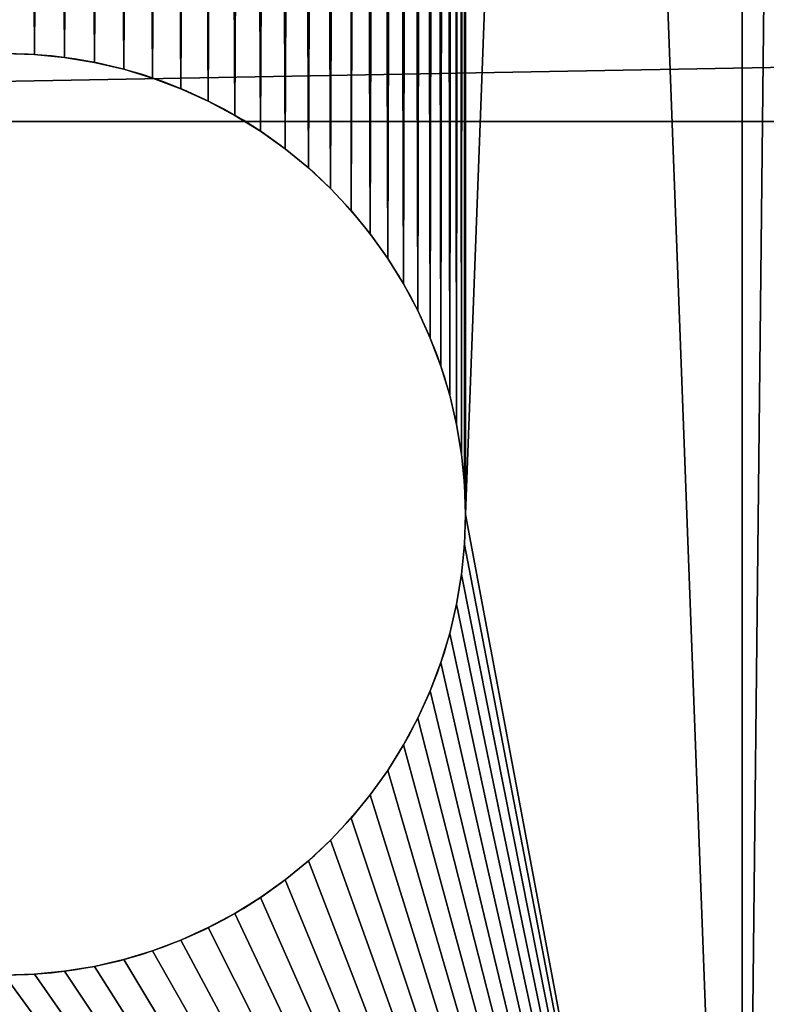
# Model space of a CAD drawing. Extents: x -8 to 51.5, y -3.7 to 70.4.
# Drawn here: x 3.5 to 4, y 0.7 to 1.3 of the extents above; entities that cross this region are included whole.
import ezdxf

# ---------------------------------------------------------------- set-up
doc = ezdxf.new("R2010")
doc.units = 0
doc.header["$MEASUREMENT"] = 0
doc.layers.get('0').update_dxf_attribs({"color": 13, "linetype": 'CONTINUOUS'})

# ---------------------------------------------------------------- blocks, each defined once
blk = doc.blocks.new('SIDE_LUMBER')
for p, q in [((1.4375, 0, 18.38558), (1.4375, 68.61592)), ((1.4375, 1.38852, 24.48142), (1.4375, 3.53488, 25.72062)), ((1.4375, 2.21181, 26.07514), (1.4375, 2.57338, 26.43671))]:
    blk.add_line(p, q)
mesh = blk.add_polyface()
corners = [(1.4375, 0, 18.38558), (1.4375, 1.38852, 24.48142), (1.4375, 0, 23.67976), (1.4375, 68.61592), (1.4375, 3.53488, 25.72062), (1.4375, 68.76352, 0.375), (1.4375, 71.76352, 7.43881), (1.4375, 68.76352), (1.4375, 71.76352, 0.375)]
mesh.append_faces([[corners[k] for k in face] for face in [(0, 1, 2), (5, 3, 7), (6, 5, 8)]], dxfattribs={"vtx0": -1})
mesh.append_faces([[corners[k] for k in face] for face in [(1, 3, 4), (4, 5, 6)]], dxfattribs={"vtx0": -1, "vtx1": -1})
mesh.append_faces([[corners[k] for k in face] for face in [(4, 3, 5)]], dxfattribs={"vtx0": -1, "vtx1": -1, "vtx2": -1})
mesh.append_faces([[corners[k] for k in face] for face in [(1, 0, 3)]], dxfattribs={"vtx0": -1, "vtx2": -1})
mesh = blk.add_polyface()
corners = [(1.4375, 68.61592), (-0.5625, 0, 18.38558), (-0.5625, 68.61592), (1.4375, 0, 18.38558)]
mesh.append_faces([[corners[k] for k in face] for face in [(0, 1, 2), (1, 0, 3)]], dxfattribs={"vtx0": -1})
mesh = blk.add_polyface()
corners = [(-0.5625, 1.38852, 24.48142), (1.4375, 3.53488, 25.72062), (-0.5625, 3.53488, 25.72062), (1.4375, 1.38852, 24.48142)]
mesh.append_faces([[corners[k] for k in face] for face in [(0, 1, 2), (1, 0, 3)]], dxfattribs={"vtx0": -1})
blk = doc.blocks.new('SIDE_UPRIGHT')
for p, q in [((3.52044, 1.31183, 0.375), (3.52044, 1.31183)), ((3.54079, 1.30983, 0.375), (3.54079, 1.30983)), ((3.56097, 1.3065, 0.375), (3.56097, 1.3065)), ((3.58088, 1.30185, 0.375), (3.58088, 1.30185)), ((3.60045, 1.29592, 0.375), (3.60045, 1.29592)), ((3.61959, 1.28871, 0.375), (3.61959, 1.28871)), ((3.63822, 1.28027, 0.375), (3.63822, 1.28027)), ((3.65625, 1.27063, 0.375), (3.65625, 1.27063)), ((3.67362, 1.25983, 0.375), (3.67362, 1.25983)), ((3.69024, 1.24792, 0.375), (3.69024, 1.24792)), ((3.70605, 1.23495, 0.375), (3.70605, 1.23495)), ((3.72097, 1.22097, 0.375), (3.72097, 1.22097)), ((3.73495, 1.20605, 0.375), (3.73495, 1.20605)), ((3.74792, 1.19024, 0.375), (3.74792, 1.19024)), ((3.75983, 1.17362, 0.375), (3.75983, 1.17362)), ((3.77063, 1.15625, 0.375), (3.77063, 1.15625)), ((3.78027, 1.13822, 0.375), (3.78027, 1.13822)), ((3.78871, 1.11959, 0.375), (3.78871, 1.11959)), ((3.79592, 1.10045, 0.375), (3.79592, 1.10045)), ((3.80185, 1.08088, 0.375), (3.80185, 1.08088)), ((3.8065, 1.06097, 0.375), (3.8065, 1.06097)), ((3.80983, 1.04079, 0.375), (3.80983, 1.04079)), ((3.81183, 1.02044, 0.375), (3.81183, 1.02044)), ((3.8125, 1, 0.375), (3.8125, 1)), ((3.81183, 0.97956, 0.375), (3.81183, 0.97956)), ((3.80983, 0.95921, 0.375), (3.80983, 0.95921)), ((3.8065, 0.93903, 0.375), (3.8065, 0.93903)), ((3.80185, 0.91912, 0.375), (3.80185, 0.91912)), ((3.79592, 0.89955, 0.375), (3.79592, 0.89955)), ((3.78871, 0.88041, 0.375), (3.78871, 0.88041)), ((3.78027, 0.86178, 0.375), (3.78027, 0.86178)), ((3.77063, 0.84375, 0.375), (3.77063, 0.84375)), ((3.75983, 0.82638, 0.375), (3.75983, 0.82638)), ((3.74792, 0.80976, 0.375), (3.74792, 0.80976)), ((3.73495, 0.79395, 0.375), (3.73495, 0.79395)), ((3.72097, 0.77903, 0.375), (3.72097, 0.77903)), ((3.70605, 0.76505, 0.375), (3.70605, 0.76505)), ((3.69024, 0.75208, 0.375), (3.69024, 0.75208)), ((3.67362, 0.74017, 0.375), (3.67362, 0.74017)), ((3.65625, 0.72937, 0.375), (3.65625, 0.72937)), ((3.63822, 0.71973, 0.375), (3.63822, 0.71973)), ((3.61959, 0.71129, 0.375), (3.61959, 0.71129)), ((3.60045, 0.70408, 0.375), (3.60045, 0.70408)), ((3.58088, 0.69815, 0.375), (3.58088, 0.69815)), ((3.52044, 0.68817, 0.375), (3.52044, 0.68817)), ((3.54079, 0.69017, 0.375), (3.54079, 0.69017)), ((3.56097, 0.6935, 0.375), (3.56097, 0.6935))]:
    blk.add_line(p, q)
at = {"extrusion": (0, 0, -1)}
for centre in [(-3.5, 1, -0.375), (-3.5, 1)]:
    blk.add_circle(centre, 0.3125, dxfattribs=at)
for centre in [(4, 1), (4, 1, 0.375)]:
    blk.add_arc(centre, 1, 270, 0)
mesh = blk.add_polyface()
corners = [(0, 6), (3.24017, 5.17362), (0, 0), (3.25208, 5.19024), (3.26505, 5.20605), (4, 6), (3.22937, 5.15625), (3.21973, 5.13822), (3.21129, 5.11959), (3.20408, 5.10045), (3.19815, 5.08088), (3.1935, 5.06097), (3.19017, 5.04079), (3.18817, 5.02044), (3.1875, 5), (3.27903, 5.22097), (3.29395, 5.23495), (3.30976, 5.24792), (3.32638, 5.25983), (3.34375, 5.27063), (3.36178, 5.28027), (3.38041, 5.28871), (3.39955, 5.29592), (3.41912, 5.30185), (3.43903, 5.3065), (3.45921, 5.30983), (3.47956, 5.31183), (3.5, 5.3125), (3.52044, 5.31183), (3.54079, 5.30983), (3.56097, 5.3065), (3.58088, 5.30185), (3.60045, 5.29592), (3.61959, 5.28871), (3.63822, 5.28027), (3.65625, 5.27063), (3.67362, 5.25983), (3.69024, 5.24792), (3.70605, 5.23495), (3.72097, 5.22097), (3.73495, 5.20605), (3.74792, 5.19024), (3.75983, 5.17362), (3.77063, 5.15625), (3.78027, 5.13822), (3.78871, 5.11959), (3.79592, 5.10045), (3.80185, 5.08088), (3.8065, 5.06097), (3.80983, 5.04079), (3.81183, 5.02044), (3.8125, 5), (3.8125, 1), (3.26505, 0.79395), (4, 0), (3.25208, 0.80976), (3.24017, 0.82638), (3.22937, 0.84375), (3.21973, 0.86178), (3.21129, 0.88041), (3.20408, 0.89955), (3.19815, 0.91912), (3.1935, 0.93903), (3.19017, 0.95921), (3.18817, 0.97956), (3.1875, 1), (3.27903, 0.77903), (3.29395, 0.76505), (3.30976, 0.75208), (3.32638, 0.74017), (3.34375, 0.72937), (3.36178, 0.71973), (3.38041, 0.71129), (3.39955, 0.70408), (3.41912, 0.69815), (3.43903, 0.6935), (3.45921, 0.69017), (3.47956, 0.68817), (3.5, 0.6875), (3.52044, 0.68817), (3.54079, 0.69017), (3.56097, 0.6935), (3.58088, 0.69815), (3.60045, 0.70408), (3.61959, 0.71129), (3.63822, 0.71973), (3.65625, 0.72937), (3.67362, 0.74017), (3.69024, 0.75208), (3.70605, 0.76505), (3.72097, 0.77903), (3.73495, 0.79395), (3.74792, 0.80976), (3.75983, 0.82638), (3.77063, 0.84375), (3.78027, 0.86178), (3.78871, 0.88041), (3.79592, 0.89955), (3.80185, 0.91912), (3.8065, 0.93903), (3.80983, 0.95921), (3.81183, 0.97956), (4.0654, 5.99786), (4.0654, 0.00214), (4.13053, 5.99144), (4.13053, 0.00856), (4.19509, 5.98079), (4.19509, 0.01921), (4.25882, 5.96593), (4.25882, 0.03407), (4.32144, 5.94693), (4.32144, 0.05307), (4.38268, 5.92388), (4.38268, 0.07612), (4.44229, 5.89687), (4.44229, 0.10313), (4.5, 5.86603), (4.5, 0.13397), (4.55557, 5.83147), (4.55557, 0.16853), (4.60876, 5.79335), (4.60876, 0.20665), (4.65935, 5.75184), (4.65935, 0.24816), (4.70711, 5.70711), (4.70711, 0.29289), (4.75184, 5.65935), (4.75184, 0.34065), (4.79335, 5.60876), (4.79335, 0.39124), (4.83147, 5.55557), (4.83147, 0.44443), (4.86603, 5.5), (4.86603, 0.5), (4.89687, 5.44229), (4.89687, 0.55771), (4.92388, 5.38268), (4.92388, 0.61732), (4.94693, 5.32144), (4.94693, 0.67856), (4.96593, 5.25882), (4.96593, 0.74118), (4.98079, 5.19509), (4.98079, 0.80491), (4.99144, 5.13053), (4.99144, 0.86947), (4.99786, 5.0654), (4.99786, 0.9346), (5, 5), (5, 1), (3.18817, 4.97956), (3.18817, 1.02044), (3.19017, 4.95921), (3.19017, 1.04079), (3.1935, 4.93903), (3.1935, 1.06097), (3.19815, 4.91912), (3.19815, 1.08088), (3.20408, 4.89955), (3.20408, 1.10045), (3.21129, 4.88041), (3.21129, 1.11959), (3.21973, 4.86178), (3.21973, 1.13822), (3.22937, 4.84375), (3.22937, 1.15625), (3.24017, 4.82638), (3.24017, 1.17362), (3.25208, 4.80976), (3.25208, 1.19024), (3.26505, 4.79395), (3.26505, 1.20605), (3.27903, 4.77903), (3.27903, 1.22097), (3.29395, 4.76505), (3.29395, 1.23495), (3.30976, 4.75208), (3.30976, 1.24792), (3.32638, 4.74017), (3.32638, 1.25983), (3.34375, 4.72937), (3.34375, 1.27063), (3.36178, 4.71973), (3.36178, 1.28027), (3.38041, 4.71129), (3.38041, 1.28871), (3.39955, 4.70408), (3.39955, 1.29592), (3.41912, 4.69815), (3.41912, 1.30185), (3.43903, 4.6935), (3.43903, 1.3065), (3.45921, 4.69017), (3.45921, 1.30983), (3.47956, 4.68817), (3.47956, 1.31183), (3.5, 4.6875), (3.5, 1.3125), (3.52044, 4.68817), (3.52044, 1.31183), (3.54079, 4.69017), (3.54079, 1.30983), (3.56097, 4.6935), (3.56097, 1.3065), (3.58088, 4.69815), (3.58088, 1.30185), (3.60045, 4.70408), (3.60045, 1.29592), (3.61959, 4.71129), (3.61959, 1.28871), (3.63822, 4.71973), (3.63822, 1.28027), (3.65625, 4.72937), (3.65625, 1.27063), (3.67362, 4.74017), (3.67362, 1.25983), (3.69024, 4.75208), (3.69024, 1.24792), (3.70605, 4.76505), (3.70605, 1.23495), (3.72097, 4.77903), (3.72097, 1.22097), (3.73495, 4.79395), (3.73495, 1.20605), (3.74792, 4.80976), (3.74792, 1.19024), (3.75983, 4.82638), (3.75983, 1.17362), (3.77063, 4.84375), (3.77063, 1.15625), (3.78027, 4.86178), (3.78027, 1.13822), (3.78871, 4.88041), (3.78871, 1.11959), (3.79592, 4.89955), (3.79592, 1.10045), (3.80185, 4.91912), (3.80185, 1.08088), (3.8065, 4.93903), (3.8065, 1.06097), (3.80983, 4.95921), (3.80983, 1.04079), (3.81183, 4.97956), (3.81183, 1.02044)]
mesh.append_faces([[corners[k] for k in face] for face in [(147, 148, 149)]], dxfattribs={"vtx0": -1})
mesh.append_faces([[corners[k] for k in face] for face in [(0, 1, 2), (1, 0, 3), (3, 0, 4), (4, 5, 15), (15, 5, 16), (16, 5, 17), (17, 5, 18), (18, 5, 19), (19, 5, 20), (20, 5, 21), (21, 5, 22), (22, 5, 23), (23, 5, 24), (24, 5, 25), (25, 5, 26), (26, 5, 27), (27, 5, 28), (28, 5, 29), (29, 5, 30), (30, 5, 31), (31, 5, 32), (32, 5, 33), (33, 5, 34), (34, 5, 35), (35, 5, 36), (36, 5, 37), (37, 5, 38), (38, 5, 39), (39, 5, 40), (40, 5, 41), (41, 5, 42), (42, 5, 43), (43, 5, 44), (44, 5, 45), (45, 5, 46), (46, 5, 47), (47, 5, 48), (48, 5, 49), (49, 5, 50), (50, 5, 51), (2, 53, 54), (53, 2, 55), (55, 2, 56), (56, 2, 57), (57, 2, 58), (58, 2, 59), (59, 2, 60), (60, 2, 61), (61, 2, 62), (62, 2, 63), (63, 2, 64), (64, 2, 65), (54, 102, 103), (103, 104, 105), (105, 106, 107), (107, 108, 109), (109, 110, 111), (111, 112, 113), (113, 114, 115), (115, 116, 117), (117, 118, 119), (119, 120, 121), (121, 122, 123), (123, 124, 125), (125, 126, 127), (127, 128, 129), (129, 130, 131), (131, 132, 133), (133, 134, 135), (135, 136, 137), (137, 138, 139), (139, 140, 141), (141, 142, 143), (143, 144, 145), (145, 146, 147), (150, 65, 14), (65, 150, 151), (151, 152, 153), (153, 154, 155), (155, 156, 157), (157, 158, 159), (159, 160, 161), (161, 162, 163), (163, 164, 165), (165, 166, 167), (167, 168, 169), (169, 170, 171), (171, 172, 173), (173, 174, 175), (175, 176, 177), (177, 178, 179), (179, 180, 181), (181, 182, 183), (183, 184, 185), (185, 186, 187), (187, 188, 189), (189, 190, 191), (191, 192, 193), (193, 194, 195), (195, 196, 197), (197, 198, 199), (199, 200, 201), (201, 202, 203), (203, 204, 205), (205, 206, 207), (207, 208, 209), (209, 210, 211), (211, 212, 213), (213, 214, 215), (215, 216, 217), (217, 218, 219), (219, 220, 221), (221, 222, 223), (223, 224, 225), (225, 226, 227), (227, 228, 229), (229, 230, 231), (231, 232, 233), (233, 234, 235), (235, 236, 237), (237, 238, 239), (239, 240, 241), (241, 242, 243), (243, 51, 52)]], dxfattribs={"vtx0": -1, "vtx1": -1})
mesh.append_faces([[corners[k] for k in face] for face in [(51, 5, 52), (65, 2, 14), (54, 52, 5)]], dxfattribs={"vtx0": -1, "vtx1": -1, "vtx2": -1})
mesh.append_faces([[corners[k] for k in face] for face in [(4, 0, 5), (2, 1, 6), (2, 6, 7), (2, 7, 8), (2, 8, 9), (2, 9, 10), (2, 10, 11), (2, 11, 12), (2, 12, 13), (2, 13, 14), (54, 53, 66), (54, 66, 67), (54, 67, 68), (54, 68, 69), (54, 69, 70), (54, 70, 71), (54, 71, 72), (54, 72, 73), (54, 73, 74), (54, 74, 75), (54, 75, 76), (54, 76, 77), (54, 77, 78), (54, 78, 79), (54, 79, 80), (54, 80, 81), (54, 81, 82), (54, 82, 83), (54, 83, 84), (54, 84, 85), (54, 85, 86), (54, 86, 87), (54, 87, 88), (54, 88, 89), (54, 89, 90), (54, 90, 91), (54, 91, 92), (54, 92, 93), (54, 93, 94), (54, 94, 95), (54, 95, 96), (54, 96, 97), (54, 97, 98), (54, 98, 99), (54, 99, 100), (54, 100, 101), (54, 101, 52), (54, 5, 102), (103, 102, 104), (105, 104, 106), (107, 106, 108), (109, 108, 110), (111, 110, 112), (113, 112, 114), (115, 114, 116), (117, 116, 118), (119, 118, 120), (121, 120, 122), (123, 122, 124), (125, 124, 126), (127, 126, 128), (129, 128, 130), (131, 130, 132), (133, 132, 134), (135, 134, 136), (137, 136, 138), (139, 138, 140), (141, 140, 142), (143, 142, 144), (145, 144, 146), (147, 146, 148), (151, 150, 152), (153, 152, 154), (155, 154, 156), (157, 156, 158), (159, 158, 160), (161, 160, 162), (163, 162, 164), (165, 164, 166), (167, 166, 168), (169, 168, 170), (171, 170, 172), (173, 172, 174), (175, 174, 176), (177, 176, 178), (179, 178, 180), (181, 180, 182), (183, 182, 184), (185, 184, 186), (187, 186, 188), (189, 188, 190), (191, 190, 192), (193, 192, 194), (195, 194, 196), (197, 196, 198), (199, 198, 200), (201, 200, 202), (203, 202, 204), (205, 204, 206), (207, 206, 208), (209, 208, 210), (211, 210, 212), (213, 212, 214), (215, 214, 216), (217, 216, 218), (219, 218, 220), (221, 220, 222), (223, 222, 224), (225, 224, 226), (227, 226, 228), (229, 228, 230), (231, 230, 232), (233, 232, 234), (235, 234, 236), (237, 236, 238), (239, 238, 240), (241, 240, 242), (243, 242, 51)]], dxfattribs={"vtx0": -1, "vtx2": -1})
mesh = blk.add_polyface()
corners = [(2, 0, 0.375), (3.19815, 0.91912, 0.375), (2, 6, 0.375), (3.20408, 0.89955, 0.375), (3.21129, 0.88041, 0.375), (3.21973, 0.86178, 0.375), (3.22937, 0.84375, 0.375), (3.24017, 0.82638, 0.375), (3.25208, 0.80976, 0.375), (3.26505, 0.79395, 0.375), (4, 0, 0.375), (3.1935, 0.93903, 0.375), (3.19017, 0.95921, 0.375), (3.18817, 0.97956, 0.375), (3.1875, 1, 0.375), (3.27903, 0.77903, 0.375), (3.29395, 0.76505, 0.375), (3.30976, 0.75208, 0.375), (3.32638, 0.74017, 0.375), (3.34375, 0.72937, 0.375), (3.36178, 0.71973, 0.375), (3.38041, 0.71129, 0.375), (3.39955, 0.70408, 0.375), (3.41912, 0.69815, 0.375), (3.43903, 0.6935, 0.375), (3.45921, 0.69017, 0.375), (3.47956, 0.68817, 0.375), (3.5, 0.6875, 0.375), (3.52044, 0.68817, 0.375), (3.54079, 0.69017, 0.375), (3.56097, 0.6935, 0.375), (3.58088, 0.69815, 0.375), (3.60045, 0.70408, 0.375), (3.61959, 0.71129, 0.375), (3.63822, 0.71973, 0.375), (3.65625, 0.72937, 0.375), (3.67362, 0.74017, 0.375), (3.69024, 0.75208, 0.375), (3.70605, 0.76505, 0.375), (3.72097, 0.77903, 0.375), (3.73495, 0.79395, 0.375), (3.74792, 0.80976, 0.375), (3.75983, 0.82638, 0.375), (3.77063, 0.84375, 0.375), (3.78027, 0.86178, 0.375), (3.78871, 0.88041, 0.375), (3.79592, 0.89955, 0.375), (3.80185, 0.91912, 0.375), (3.8065, 0.93903, 0.375), (3.80983, 0.95921, 0.375), (3.81183, 0.97956, 0.375), (3.8125, 1, 0.375), (3.8125, 5, 0.375), (3.26505, 5.20605, 0.375), (4, 6, 0.375), (3.25208, 5.19024, 0.375), (3.24017, 5.17362, 0.375), (3.22937, 5.15625, 0.375), (3.21973, 5.13822, 0.375), (3.21129, 5.11959, 0.375), (3.20408, 5.10045, 0.375), (3.19815, 5.08088, 0.375), (3.1935, 5.06097, 0.375), (3.19017, 5.04079, 0.375), (3.18817, 5.02044, 0.375), (3.1875, 5, 0.375), (3.27903, 5.22097, 0.375), (3.29395, 5.23495, 0.375), (3.30976, 5.24792, 0.375), (3.32638, 5.25983, 0.375), (3.34375, 5.27063, 0.375), (3.36178, 5.28027, 0.375), (3.38041, 5.28871, 0.375), (3.39955, 5.29592, 0.375), (3.41912, 5.30185, 0.375), (3.43903, 5.3065, 0.375), (3.45921, 5.30983, 0.375), (3.47956, 5.31183, 0.375), (3.5, 5.3125, 0.375), (3.52044, 5.31183, 0.375), (3.54079, 5.30983, 0.375), (3.56097, 5.3065, 0.375), (3.58088, 5.30185, 0.375), (3.60045, 5.29592, 0.375), (3.61959, 5.28871, 0.375), (3.63822, 5.28027, 0.375), (3.65625, 5.27063, 0.375), (3.67362, 5.25983, 0.375), (3.69024, 5.24792, 0.375), (3.70605, 5.23495, 0.375), (3.72097, 5.22097, 0.375), (3.73495, 5.20605, 0.375), (3.74792, 5.19024, 0.375), (3.75983, 5.17362, 0.375), (3.77063, 5.15625, 0.375), (3.78027, 5.13822, 0.375), (3.78871, 5.11959, 0.375), (3.79592, 5.10045, 0.375), (3.80185, 5.08088, 0.375), (3.8065, 5.06097, 0.375), (3.80983, 5.04079, 0.375), (3.81183, 5.02044, 0.375), (4.0654, 0.00214, 0.375), (4.0654, 5.99786, 0.375), (4.13053, 0.00856, 0.375), (4.13053, 5.99144, 0.375), (4.19509, 0.01921, 0.375), (4.19509, 5.98079, 0.375), (4.25882, 0.03407, 0.375), (4.25882, 5.96593, 0.375), (4.32144, 0.05307, 0.375), (4.32144, 5.94693, 0.375), (4.38268, 0.07612, 0.375), (4.38268, 5.92388, 0.375), (4.44229, 5.89687, 0.375), (4.44229, 0.10313, 0.375), (4.5, 0.13397, 0.375), (4.5, 5.86603, 0.375), (4.55557, 0.16853, 0.375), (4.55557, 5.83147, 0.375), (4.60876, 0.20665, 0.375), (4.60876, 5.79335, 0.375), (4.65935, 5.75184, 0.375), (4.65935, 0.24816, 0.375), (4.70711, 0.29289, 0.375), (4.70711, 5.70711, 0.375), (4.75184, 0.34065, 0.375), (4.75184, 5.65935, 0.375), (4.79335, 0.39124, 0.375), (4.79335, 5.60876, 0.375), (4.83147, 0.44443, 0.375), (4.83147, 5.55557, 0.375), (4.86603, 0.5, 0.375), (4.86603, 5.5, 0.375), (4.89687, 5.44229, 0.375), (4.89687, 0.55771, 0.375), (4.92388, 0.61732, 0.375), (4.92388, 5.38268, 0.375), (4.94693, 0.67856, 0.375), (4.94693, 5.32144, 0.375), (4.96593, 5.25882, 0.375), (4.96593, 0.74118, 0.375), (4.98079, 0.80491, 0.375), (4.98079, 5.19509, 0.375), (4.99144, 5.13053, 0.375), (4.99144, 0.86947, 0.375), (4.99786, 0.9346, 0.375), (4.99786, 5.0654, 0.375), (5, 1, 0.375), (5, 5, 0.375), (3.18817, 1.02044, 0.375), (3.18817, 4.97956, 0.375), (3.19017, 4.95921, 0.375), (3.19017, 1.04079, 0.375), (3.1935, 1.06097, 0.375), (3.1935, 4.93903, 0.375), (3.19815, 1.08088, 0.375), (3.19815, 4.91912, 0.375), (3.20408, 1.10045, 0.375), (3.20408, 4.89955, 0.375), (3.21129, 1.11959, 0.375), (3.21129, 4.88041, 0.375), (3.21973, 1.13822, 0.375), (3.21973, 4.86178, 0.375), (3.22937, 1.15625, 0.375), (3.22937, 4.84375, 0.375), (3.24017, 1.17362, 0.375), (3.24017, 4.82638, 0.375), (3.25208, 1.19024, 0.375), (3.25208, 4.80976, 0.375), (3.26505, 1.20605, 0.375), (3.26505, 4.79395, 0.375), (3.27903, 1.22097, 0.375), (3.27903, 4.77903, 0.375), (3.29395, 1.23495, 0.375), (3.29395, 4.76505, 0.375), (3.30976, 1.24792, 0.375), (3.30976, 4.75208, 0.375), (3.32638, 1.25983, 0.375), (3.32638, 4.74017, 0.375), (3.34375, 1.27063, 0.375), (3.34375, 4.72937, 0.375), (3.36178, 1.28027, 0.375), (3.36178, 4.71973, 0.375), (3.38041, 4.71129, 0.375), (3.38041, 1.28871, 0.375), (3.39955, 1.29592, 0.375), (3.39955, 4.70408, 0.375), (3.41912, 1.30185, 0.375), (3.41912, 4.69815, 0.375), (3.43903, 1.3065, 0.375), (3.43903, 4.6935, 0.375), (3.45921, 1.30983, 0.375), (3.45921, 4.69017, 0.375), (3.47956, 1.31183, 0.375), (3.47956, 4.68817, 0.375), (3.5, 1.3125, 0.375), (3.5, 4.6875, 0.375), (3.52044, 1.31183, 0.375), (3.52044, 4.68817, 0.375), (3.54079, 1.30983, 0.375), (3.54079, 4.69017, 0.375), (3.56097, 1.3065, 0.375), (3.56097, 4.6935, 0.375), (3.58088, 1.30185, 0.375), (3.58088, 4.69815, 0.375), (3.60045, 1.29592, 0.375), (3.60045, 4.70408, 0.375), (3.61959, 1.28871, 0.375), (3.61959, 4.71129, 0.375), (3.63822, 1.28027, 0.375), (3.63822, 4.71973, 0.375), (3.65625, 1.27063, 0.375), (3.65625, 4.72937, 0.375), (3.67362, 1.25983, 0.375), (3.67362, 4.74017, 0.375), (3.69024, 1.24792, 0.375), (3.69024, 4.75208, 0.375), (3.70605, 1.23495, 0.375), (3.70605, 4.76505, 0.375), (3.72097, 1.22097, 0.375), (3.72097, 4.77903, 0.375), (3.73495, 4.79395, 0.375), (3.73495, 1.20605, 0.375), (3.74792, 1.19024, 0.375), (3.74792, 4.80976, 0.375), (3.75983, 1.17362, 0.375), (3.75983, 4.82638, 0.375), (3.77063, 1.15625, 0.375), (3.77063, 4.84375, 0.375), (3.78027, 1.13822, 0.375), (3.78027, 4.86178, 0.375), (3.78871, 1.11959, 0.375), (3.78871, 4.88041, 0.375), (3.79592, 1.10045, 0.375), (3.79592, 4.89955, 0.375), (3.80185, 1.08088, 0.375), (3.80185, 4.91912, 0.375), (3.8065, 1.06097, 0.375), (3.8065, 4.93903, 0.375), (3.80983, 1.04079, 0.375), (3.80983, 4.95921, 0.375), (3.81183, 4.97956, 0.375), (3.81183, 1.02044, 0.375)]
mesh.append_faces([[corners[k] for k in face] for face in [(147, 148, 149)]], dxfattribs={"vtx0": -1})
mesh.append_faces([[corners[k] for k in face] for face in [(0, 1, 2), (1, 0, 3), (3, 0, 4), (4, 0, 5), (5, 0, 6), (6, 0, 7), (7, 0, 8), (8, 0, 9), (9, 10, 15), (15, 10, 16), (16, 10, 17), (17, 10, 18), (18, 10, 19), (19, 10, 20), (20, 10, 21), (21, 10, 22), (22, 10, 23), (23, 10, 24), (24, 10, 25), (25, 10, 26), (26, 10, 27), (27, 10, 28), (28, 10, 29), (29, 10, 30), (30, 10, 31), (31, 10, 32), (32, 10, 33), (33, 10, 34), (34, 10, 35), (35, 10, 36), (36, 10, 37), (37, 10, 38), (38, 10, 39), (39, 10, 40), (40, 10, 41), (41, 10, 42), (42, 10, 43), (43, 10, 44), (44, 10, 45), (45, 10, 46), (46, 10, 47), (47, 10, 48), (48, 10, 49), (49, 10, 50), (50, 10, 51), (2, 53, 54), (53, 2, 55), (55, 2, 56), (56, 2, 57), (57, 2, 58), (58, 2, 59), (59, 2, 60), (60, 2, 61), (61, 2, 62), (62, 2, 63), (63, 2, 64), (64, 2, 65), (54, 102, 103), (103, 104, 105), (105, 106, 107), (107, 108, 109), (109, 110, 111), (111, 112, 113), (113, 112, 114), (114, 116, 117), (117, 118, 119), (119, 120, 121), (121, 120, 122), (122, 124, 125), (125, 126, 127), (127, 128, 129), (129, 130, 131), (131, 132, 133), (133, 132, 134), (134, 136, 137), (137, 138, 139), (139, 138, 140), (140, 142, 143), (143, 142, 144), (144, 146, 147), (150, 65, 14), (65, 150, 151), (151, 150, 152), (152, 154, 155), (155, 156, 157), (157, 158, 159), (159, 160, 161), (161, 162, 163), (163, 164, 165), (165, 166, 167), (167, 168, 169), (169, 170, 171), (171, 172, 173), (173, 174, 175), (175, 176, 177), (177, 178, 179), (179, 180, 181), (181, 182, 183), (183, 182, 184), (184, 186, 187), (187, 188, 189), (189, 190, 191), (191, 192, 193), (193, 194, 195), (195, 196, 197), (197, 198, 199), (199, 200, 201), (201, 202, 203), (203, 204, 205), (205, 206, 207), (207, 208, 209), (209, 210, 211), (211, 212, 213), (213, 214, 215), (215, 216, 217), (217, 218, 219), (219, 220, 221), (221, 220, 222), (222, 224, 225), (225, 226, 227), (227, 228, 229), (229, 230, 231), (231, 232, 233), (233, 234, 235), (235, 236, 237), (237, 238, 239), (239, 240, 241), (241, 240, 242), (242, 51, 52)]], dxfattribs={"vtx0": -1, "vtx1": -1})
mesh.append_faces([[corners[k] for k in face] for face in [(51, 10, 52), (65, 2, 14), (54, 52, 10)]], dxfattribs={"vtx0": -1, "vtx1": -1, "vtx2": -1})
mesh.append_faces([[corners[k] for k in face] for face in [(9, 0, 10), (2, 1, 11), (2, 11, 12), (2, 12, 13), (2, 13, 14), (54, 53, 66), (54, 66, 67), (54, 67, 68), (54, 68, 69), (54, 69, 70), (54, 70, 71), (54, 71, 72), (54, 72, 73), (54, 73, 74), (54, 74, 75), (54, 75, 76), (54, 76, 77), (54, 77, 78), (54, 78, 79), (54, 79, 80), (54, 80, 81), (54, 81, 82), (54, 82, 83), (54, 83, 84), (54, 84, 85), (54, 85, 86), (54, 86, 87), (54, 87, 88), (54, 88, 89), (54, 89, 90), (54, 90, 91), (54, 91, 92), (54, 92, 93), (54, 93, 94), (54, 94, 95), (54, 95, 96), (54, 96, 97), (54, 97, 98), (54, 98, 99), (54, 99, 100), (54, 100, 101), (54, 101, 52), (54, 10, 102), (103, 102, 104), (105, 104, 106), (107, 106, 108), (109, 108, 110), (111, 110, 112), (114, 112, 115), (114, 115, 116), (117, 116, 118), (119, 118, 120), (122, 120, 123), (122, 123, 124), (125, 124, 126), (127, 126, 128), (129, 128, 130), (131, 130, 132), (134, 132, 135), (134, 135, 136), (137, 136, 138), (140, 138, 141), (140, 141, 142), (144, 142, 145), (144, 145, 146), (147, 146, 148), (152, 150, 153), (152, 153, 154), (155, 154, 156), (157, 156, 158), (159, 158, 160), (161, 160, 162), (163, 162, 164), (165, 164, 166), (167, 166, 168), (169, 168, 170), (171, 170, 172), (173, 172, 174), (175, 174, 176), (177, 176, 178), (179, 178, 180), (181, 180, 182), (184, 182, 185), (184, 185, 186), (187, 186, 188), (189, 188, 190), (191, 190, 192), (193, 192, 194), (195, 194, 196), (197, 196, 198), (199, 198, 200), (201, 200, 202), (203, 202, 204), (205, 204, 206), (207, 206, 208), (209, 208, 210), (211, 210, 212), (213, 212, 214), (215, 214, 216), (217, 216, 218), (219, 218, 220), (222, 220, 223), (222, 223, 224), (225, 224, 226), (227, 226, 228), (229, 228, 230), (231, 230, 232), (233, 232, 234), (235, 234, 236), (237, 236, 238), (239, 238, 240), (242, 240, 243), (242, 243, 51)]], dxfattribs={"vtx0": -1, "vtx2": -1})
mesh = blk.add_polyface()
corners = [(3.52044, 1.31183, 0.375), (3.5, 1.3125), (3.52044, 1.31183), (3.5, 1.3125, 0.375)]
mesh.append_faces([[corners[k] for k in face] for face in [(0, 1, 2), (1, 0, 3)]], dxfattribs={"vtx0": -1})
mesh = blk.add_polyface()
corners = [(3.54079, 1.30983, 0.375), (3.52044, 1.31183), (3.54079, 1.30983), (3.52044, 1.31183, 0.375)]
mesh.append_faces([[corners[k] for k in face] for face in [(0, 1, 2), (1, 0, 3)]], dxfattribs={"vtx0": -1})
mesh = blk.add_polyface()
corners = [(3.56097, 1.3065, 0.375), (3.54079, 1.30983), (3.56097, 1.3065), (3.54079, 1.30983, 0.375)]
mesh.append_faces([[corners[k] for k in face] for face in [(0, 1, 2), (1, 0, 3)]], dxfattribs={"vtx0": -1})
mesh = blk.add_polyface()
corners = [(3.58088, 1.30185, 0.375), (3.56097, 1.3065), (3.58088, 1.30185), (3.56097, 1.3065, 0.375)]
mesh.append_faces([[corners[k] for k in face] for face in [(0, 1, 2), (1, 0, 3)]], dxfattribs={"vtx0": -1})
mesh = blk.add_polyface()
corners = [(3.60045, 1.29592, 0.375), (3.58088, 1.30185), (3.60045, 1.29592), (3.58088, 1.30185, 0.375)]
mesh.append_faces([[corners[k] for k in face] for face in [(0, 1, 2), (1, 0, 3)]], dxfattribs={"vtx0": -1})
mesh = blk.add_polyface()
corners = [(3.61959, 1.28871, 0.375), (3.60045, 1.29592), (3.61959, 1.28871), (3.60045, 1.29592, 0.375)]
mesh.append_faces([[corners[k] for k in face] for face in [(0, 1, 2), (1, 0, 3)]], dxfattribs={"vtx0": -1})
mesh = blk.add_polyface()
corners = [(3.63822, 1.28027, 0.375), (3.61959, 1.28871), (3.63822, 1.28027), (3.61959, 1.28871, 0.375)]
mesh.append_faces([[corners[k] for k in face] for face in [(0, 1, 2), (1, 0, 3)]], dxfattribs={"vtx0": -1})
mesh = blk.add_polyface()
corners = [(3.65625, 1.27063, 0.375), (3.63822, 1.28027), (3.65625, 1.27063), (3.63822, 1.28027, 0.375)]
mesh.append_faces([[corners[k] for k in face] for face in [(0, 1, 2), (1, 0, 3)]], dxfattribs={"vtx0": -1})
mesh = blk.add_polyface()
corners = [(3.67362, 1.25983, 0.375), (3.65625, 1.27063), (3.67362, 1.25983), (3.65625, 1.27063, 0.375)]
mesh.append_faces([[corners[k] for k in face] for face in [(0, 1, 2), (1, 0, 3)]], dxfattribs={"vtx0": -1})
mesh = blk.add_polyface()
corners = [(3.69024, 1.24792, 0.375), (3.67362, 1.25983), (3.69024, 1.24792), (3.67362, 1.25983, 0.375)]
mesh.append_faces([[corners[k] for k in face] for face in [(0, 1, 2), (1, 0, 3)]], dxfattribs={"vtx0": -1})
mesh = blk.add_polyface()
corners = [(3.70605, 1.23495, 0.375), (3.69024, 1.24792), (3.70605, 1.23495), (3.69024, 1.24792, 0.375)]
mesh.append_faces([[corners[k] for k in face] for face in [(0, 1, 2), (1, 0, 3)]], dxfattribs={"vtx0": -1})
mesh = blk.add_polyface()
corners = [(3.72097, 1.22097, 0.375), (3.70605, 1.23495), (3.72097, 1.22097), (3.70605, 1.23495, 0.375)]
mesh.append_faces([[corners[k] for k in face] for face in [(0, 1, 2), (1, 0, 3)]], dxfattribs={"vtx0": -1})
mesh = blk.add_polyface()
corners = [(3.72097, 1.22097, 0.375), (3.73495, 1.20605), (3.73495, 1.20605, 0.375), (3.72097, 1.22097)]
mesh.append_faces([[corners[k] for k in face] for face in [(0, 1, 2), (1, 0, 3)]], dxfattribs={"vtx0": -1})
mesh = blk.add_polyface()
corners = [(3.73495, 1.20605, 0.375), (3.74792, 1.19024), (3.74792, 1.19024, 0.375), (3.73495, 1.20605)]
mesh.append_faces([[corners[k] for k in face] for face in [(0, 1, 2), (1, 0, 3)]], dxfattribs={"vtx0": -1})
mesh = blk.add_polyface()
corners = [(3.74792, 1.19024, 0.375), (3.75983, 1.17362), (3.75983, 1.17362, 0.375), (3.74792, 1.19024)]
mesh.append_faces([[corners[k] for k in face] for face in [(0, 1, 2), (1, 0, 3)]], dxfattribs={"vtx0": -1})
mesh = blk.add_polyface()
corners = [(3.75983, 1.17362, 0.375), (3.77063, 1.15625), (3.77063, 1.15625, 0.375), (3.75983, 1.17362)]
mesh.append_faces([[corners[k] for k in face] for face in [(0, 1, 2), (1, 0, 3)]], dxfattribs={"vtx0": -1})
mesh = blk.add_polyface()
corners = [(3.77063, 1.15625, 0.375), (3.78027, 1.13822), (3.78027, 1.13822, 0.375), (3.77063, 1.15625)]
mesh.append_faces([[corners[k] for k in face] for face in [(0, 1, 2), (1, 0, 3)]], dxfattribs={"vtx0": -1})
mesh = blk.add_polyface()
corners = [(3.78027, 1.13822, 0.375), (3.78871, 1.11959), (3.78871, 1.11959, 0.375), (3.78027, 1.13822)]
mesh.append_faces([[corners[k] for k in face] for face in [(0, 1, 2), (1, 0, 3)]], dxfattribs={"vtx0": -1})
mesh = blk.add_polyface()
corners = [(3.78871, 1.11959, 0.375), (3.79592, 1.10045), (3.79592, 1.10045, 0.375), (3.78871, 1.11959)]
mesh.append_faces([[corners[k] for k in face] for face in [(0, 1, 2), (1, 0, 3)]], dxfattribs={"vtx0": -1})
mesh = blk.add_polyface()
corners = [(3.79592, 1.10045, 0.375), (3.80185, 1.08088), (3.80185, 1.08088, 0.375), (3.79592, 1.10045)]
mesh.append_faces([[corners[k] for k in face] for face in [(0, 1, 2), (1, 0, 3)]], dxfattribs={"vtx0": -1})
mesh = blk.add_polyface()
corners = [(3.80185, 1.08088, 0.375), (3.8065, 1.06097), (3.8065, 1.06097, 0.375), (3.80185, 1.08088)]
mesh.append_faces([[corners[k] for k in face] for face in [(0, 1, 2), (1, 0, 3)]], dxfattribs={"vtx0": -1})
mesh = blk.add_polyface()
corners = [(3.8065, 1.06097, 0.375), (3.80983, 1.04079), (3.80983, 1.04079, 0.375), (3.8065, 1.06097)]
mesh.append_faces([[corners[k] for k in face] for face in [(0, 1, 2), (1, 0, 3)]], dxfattribs={"vtx0": -1})
mesh = blk.add_polyface()
corners = [(3.80983, 1.04079, 0.375), (3.81183, 1.02044), (3.81183, 1.02044, 0.375), (3.80983, 1.04079)]
mesh.append_faces([[corners[k] for k in face] for face in [(0, 1, 2), (1, 0, 3)]], dxfattribs={"vtx0": -1})
mesh = blk.add_polyface()
corners = [(3.81183, 1.02044, 0.375), (3.8125, 1), (3.8125, 1, 0.375), (3.81183, 1.02044)]
mesh.append_faces([[corners[k] for k in face] for face in [(0, 1, 2), (1, 0, 3)]], dxfattribs={"vtx0": -1})
mesh = blk.add_polyface()
corners = [(3.8125, 1, 0.375), (3.81183, 0.97956), (3.81183, 0.97956, 0.375), (3.8125, 1)]
mesh.append_faces([[corners[k] for k in face] for face in [(0, 1, 2), (1, 0, 3)]], dxfattribs={"vtx0": -1})
mesh = blk.add_polyface()
corners = [(3.81183, 0.97956, 0.375), (3.80983, 0.95921), (3.80983, 0.95921, 0.375), (3.81183, 0.97956)]
mesh.append_faces([[corners[k] for k in face] for face in [(0, 1, 2), (1, 0, 3)]], dxfattribs={"vtx0": -1})
mesh = blk.add_polyface()
corners = [(3.80983, 0.95921, 0.375), (3.8065, 0.93903), (3.8065, 0.93903, 0.375), (3.80983, 0.95921)]
mesh.append_faces([[corners[k] for k in face] for face in [(0, 1, 2), (1, 0, 3)]], dxfattribs={"vtx0": -1})
mesh = blk.add_polyface()
corners = [(3.8065, 0.93903, 0.375), (3.80185, 0.91912), (3.80185, 0.91912, 0.375), (3.8065, 0.93903)]
mesh.append_faces([[corners[k] for k in face] for face in [(0, 1, 2), (1, 0, 3)]], dxfattribs={"vtx0": -1})
mesh = blk.add_polyface()
corners = [(3.80185, 0.91912, 0.375), (3.79592, 0.89955), (3.79592, 0.89955, 0.375), (3.80185, 0.91912)]
mesh.append_faces([[corners[k] for k in face] for face in [(0, 1, 2), (1, 0, 3)]], dxfattribs={"vtx0": -1})
mesh = blk.add_polyface()
corners = [(3.79592, 0.89955, 0.375), (3.78871, 0.88041), (3.78871, 0.88041, 0.375), (3.79592, 0.89955)]
mesh.append_faces([[corners[k] for k in face] for face in [(0, 1, 2), (1, 0, 3)]], dxfattribs={"vtx0": -1})
mesh = blk.add_polyface()
corners = [(3.78871, 0.88041, 0.375), (3.78027, 0.86178), (3.78027, 0.86178, 0.375), (3.78871, 0.88041)]
mesh.append_faces([[corners[k] for k in face] for face in [(0, 1, 2), (1, 0, 3)]], dxfattribs={"vtx0": -1})
mesh = blk.add_polyface()
corners = [(3.78027, 0.86178, 0.375), (3.77063, 0.84375), (3.77063, 0.84375, 0.375), (3.78027, 0.86178)]
mesh.append_faces([[corners[k] for k in face] for face in [(0, 1, 2), (1, 0, 3)]], dxfattribs={"vtx0": -1})
mesh = blk.add_polyface()
corners = [(3.77063, 0.84375, 0.375), (3.75983, 0.82638), (3.75983, 0.82638, 0.375), (3.77063, 0.84375)]
mesh.append_faces([[corners[k] for k in face] for face in [(0, 1, 2), (1, 0, 3)]], dxfattribs={"vtx0": -1})
mesh = blk.add_polyface()
corners = [(3.75983, 0.82638, 0.375), (3.74792, 0.80976), (3.74792, 0.80976, 0.375), (3.75983, 0.82638)]
mesh.append_faces([[corners[k] for k in face] for face in [(0, 1, 2), (1, 0, 3)]], dxfattribs={"vtx0": -1})
mesh = blk.add_polyface()
corners = [(3.74792, 0.80976, 0.375), (3.73495, 0.79395), (3.73495, 0.79395, 0.375), (3.74792, 0.80976)]
mesh.append_faces([[corners[k] for k in face] for face in [(0, 1, 2), (1, 0, 3)]], dxfattribs={"vtx0": -1})
mesh = blk.add_polyface()
corners = [(3.73495, 0.79395, 0.375), (3.72097, 0.77903), (3.72097, 0.77903, 0.375), (3.73495, 0.79395)]
mesh.append_faces([[corners[k] for k in face] for face in [(0, 1, 2), (1, 0, 3)]], dxfattribs={"vtx0": -1})
mesh = blk.add_polyface()
corners = [(3.70605, 0.76505, 0.375), (3.72097, 0.77903), (3.70605, 0.76505), (3.72097, 0.77903, 0.375)]
mesh.append_faces([[corners[k] for k in face] for face in [(0, 1, 2), (1, 0, 3)]], dxfattribs={"vtx0": -1})
mesh = blk.add_polyface()
corners = [(3.69024, 0.75208, 0.375), (3.70605, 0.76505), (3.69024, 0.75208), (3.70605, 0.76505, 0.375)]
mesh.append_faces([[corners[k] for k in face] for face in [(0, 1, 2), (1, 0, 3)]], dxfattribs={"vtx0": -1})
mesh = blk.add_polyface()
corners = [(3.67362, 0.74017, 0.375), (3.69024, 0.75208), (3.67362, 0.74017), (3.69024, 0.75208, 0.375)]
mesh.append_faces([[corners[k] for k in face] for face in [(0, 1, 2), (1, 0, 3)]], dxfattribs={"vtx0": -1})
mesh = blk.add_polyface()
corners = [(3.65625, 0.72937, 0.375), (3.67362, 0.74017), (3.65625, 0.72937), (3.67362, 0.74017, 0.375)]
mesh.append_faces([[corners[k] for k in face] for face in [(0, 1, 2), (1, 0, 3)]], dxfattribs={"vtx0": -1})
mesh = blk.add_polyface()
corners = [(3.63822, 0.71973, 0.375), (3.65625, 0.72937), (3.63822, 0.71973), (3.65625, 0.72937, 0.375)]
mesh.append_faces([[corners[k] for k in face] for face in [(0, 1, 2), (1, 0, 3)]], dxfattribs={"vtx0": -1})
mesh = blk.add_polyface()
corners = [(3.61959, 0.71129, 0.375), (3.63822, 0.71973), (3.61959, 0.71129), (3.63822, 0.71973, 0.375)]
mesh.append_faces([[corners[k] for k in face] for face in [(0, 1, 2), (1, 0, 3)]], dxfattribs={"vtx0": -1})
mesh = blk.add_polyface()
corners = [(3.60045, 0.70408, 0.375), (3.61959, 0.71129), (3.60045, 0.70408), (3.61959, 0.71129, 0.375)]
mesh.append_faces([[corners[k] for k in face] for face in [(0, 1, 2), (1, 0, 3)]], dxfattribs={"vtx0": -1})
mesh = blk.add_polyface()
corners = [(3.58088, 0.69815, 0.375), (3.60045, 0.70408), (3.58088, 0.69815), (3.60045, 0.70408, 0.375)]
mesh.append_faces([[corners[k] for k in face] for face in [(0, 1, 2), (1, 0, 3)]], dxfattribs={"vtx0": -1})
mesh = blk.add_polyface()
corners = [(3.56097, 0.6935, 0.375), (3.58088, 0.69815), (3.56097, 0.6935), (3.58088, 0.69815, 0.375)]
mesh.append_faces([[corners[k] for k in face] for face in [(0, 1, 2), (1, 0, 3)]], dxfattribs={"vtx0": -1})
mesh = blk.add_polyface()
corners = [(3.5, 0.6875, 0.375), (3.52044, 0.68817), (3.5, 0.6875), (3.52044, 0.68817, 0.375)]
mesh.append_faces([[corners[k] for k in face] for face in [(0, 1, 2), (1, 0, 3)]], dxfattribs={"vtx0": -1})
mesh = blk.add_polyface()
corners = [(3.52044, 0.68817, 0.375), (3.54079, 0.69017), (3.52044, 0.68817), (3.54079, 0.69017, 0.375)]
mesh.append_faces([[corners[k] for k in face] for face in [(0, 1, 2), (1, 0, 3)]], dxfattribs={"vtx0": -1})
mesh = blk.add_polyface()
corners = [(3.54079, 0.69017, 0.375), (3.56097, 0.6935), (3.54079, 0.69017), (3.56097, 0.6935, 0.375)]
mesh.append_faces([[corners[k] for k in face] for face in [(0, 1, 2), (1, 0, 3)]], dxfattribs={"vtx0": -1})
blk = doc.blocks.new('2X4_FRONT_LUMBER')
blk.add_line((0, 3.8007, 4.81716), (39.5, 3.8007, 4.81716))
mesh = blk.add_polyface()
corners = [(0, 4.81716, 3.8007), (39.5, 1.01647), (0, 1.01647), (39.5, 4.81716, 3.8007)]
mesh.append_faces([[corners[k] for k in face] for face in [(0, 1, 2), (1, 0, 3)]], dxfattribs={"vtx0": -1})
mesh = blk.add_polyface()
corners = [(0, 3.8007, 4.81716), (39.5, 4.81716, 3.8007), (0, 4.81716, 3.8007), (39.5, 3.8007, 4.81716)]
mesh.append_faces([[corners[k] for k in face] for face in [(0, 1, 2), (1, 0, 3)]], dxfattribs={"vtx0": -1})
mesh = blk.add_polyface()
corners = [(0, 0, 1.01647), (39.5, 3.8007, 4.81716), (0, 3.8007, 4.81716), (39.5, 0, 1.01647)]
mesh.append_faces([[corners[k] for k in face] for face in [(0, 1, 2), (1, 0, 3)]], dxfattribs={"vtx0": -1})

msp = doc.modelspace()

# ---------------------------------------------------------------- block references
at = {"color": 251}
for name, p in [('SIDE_LUMBER', (2.5625, -1.38852)), ('SIDE_UPRIGHT', (0, 0))]:
    msp.add_blockref(name, p, dxfattribs=at)
at = {"color": 115, "extrusion": (-1.47122e-14, 0.258819, 0.965926), "rotation": 179.9999999999967}
msp.add_blockref('2X4_FRONT_LUMBER', (-2, 9.53258, 21.46738), dxfattribs=at)

doc.saveas('drawing.dxf')
